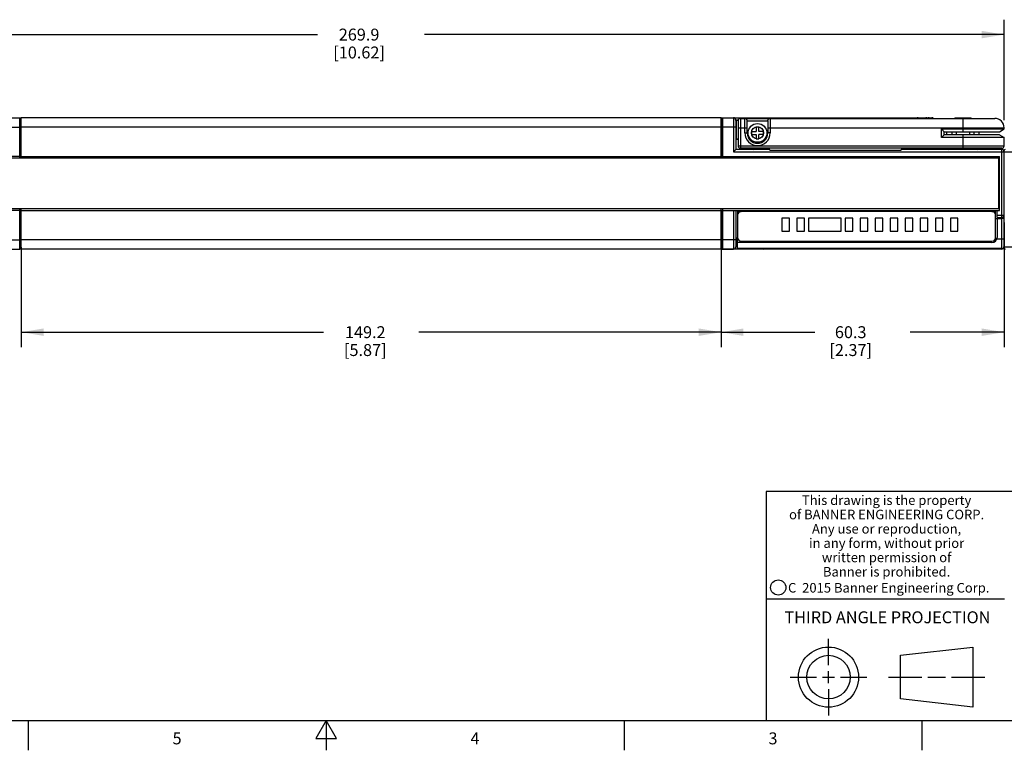
# Model space of a CAD drawing. Units: inches. Extents: x 0.7 to 21.3, y 0.5 to 16.
# Drawn here: x 8.4 to 16.7, y 0.5 to 6.6 of the extents above; entities that cross this region are included whole.
import ezdxf

# ---------------------------------------------------------------- set-up
doc = ezdxf.new("R2010")
doc.units = ezdxf.units.IN
doc.header["$LTSCALE"] = 1.21
doc.header["$MEASUREMENT"] = 0
doc.layers.get('0').update_dxf_attribs({"linetype": 'CONTINUOUS'})
doc.layers.add('AXIS', color=7, linetype='CONTINUOUS')
doc.layers.add('SCHEME_DIMS', color=7, linetype='CONTINUOUS')
doc.styles.add('TEXTSTYLE_2', font='txt', dxfattribs={"width": 0.8})
doc.styles.add('TEXTSTYLE_4', font='txt', dxfattribs={"width": 0.85})
doc.styles.add('TEXTSTYLE_5', font='txt', dxfattribs={"width": 0.75})
doc.dimstyles.new('DIMSTYLE_2', dxfattribs={"dimtxt": 0.1, "dimasz": 0.1875, "dimexe": 0.125, "dimexo": 0.0625, "dimgap": 0.1, "dimtad": 0, "dimtih": 1, "dimtoh": 1, "dimdec": 1, "dimzin": 4, "dimdsep": 46, "dimtxsty": 'STANDARD', "dimblk": '_FILLED', "dimblk1": '_FILLED', "dimblk2": '_FILLED', "dimcen": 0.09, "dimadec": 0, "dimazin": 0, "dimtp": 0.1, "dimtm": 0.1, "dimtfac": 1, "dimtdec": 1, "dimtofl": 0, "dimtmove": 0, "dimatfit": 3, "dimldrblk": '_FILLED', "dimfxl": 1, "dimtolj": 1, "dimtzin": 4, "dimarcsym": 0})

# ---------------------------------------------------------------- blocks, each defined once
blk = doc.blocks.new('_FILLED')
at = {"color": 0, "linetype": 'BYBLOCK'}
blk.add_solid([(0, 0), (-1, 0.167), (-1, -0.167)], dxfattribs=at)
blk = doc.blocks.new('*D13')
at = {"layer": 'SCHEME_DIMS', "color": 7, "linetype": 'CONTINUOUS'}
for p, q in [((6.0722, 5.7901), (6.0722, 6.6282)), ((16.6962, 5.7865), (16.6962, 6.6282)), ((6.0722, 6.5032), (10.9342, 6.5032)), ((16.6962, 6.5032), (11.8342, 6.5032))]:
    blk.add_line(p, q, dxfattribs=at)
at = {"layer": 'SCHEME_DIMS', "color": 7, "linetype": 'CONTINUOUS', "xscale": 0.1875, "yscale": 0.1875, "zscale": 0.1875, "rotation": 180}
blk.add_blockref('_FILLED', (6.0722, 6.5032), dxfattribs=at)
at = {"layer": 'SCHEME_DIMS', "color": 7, "linetype": 'CONTINUOUS', "xscale": 0.1875, "yscale": 0.1875, "zscale": 0.1875}
blk.add_blockref('_FILLED', (16.6962, 6.5032), dxfattribs=at)
at = {"layer": 'SCHEME_DIMS', "color": 7, "linetype": 'CONTINUOUS', "insert": (11.2842, 6.5532), "char_height": 0.1, "width": 0.7, "attachment_point": 2, "line_spacing_factor": 0.9}
blk.add_mtext('269.9\\P[10.62]', dxfattribs=at)
blk = doc.blocks.new('*D14')
at = {"layer": 'SCHEME_DIMS', "color": 7, "linetype": 'CONTINUOUS'}
for p, q in [((8.4501, 4.7202), (8.4501, 3.8821)), ((14.3222, 4.7202), (14.3222, 3.8821)), ((8.4501, 4.0071), (10.9862, 4.0071)), ((14.3222, 4.0071), (11.7862, 4.0071))]:
    blk.add_line(p, q, dxfattribs=at)
at = {"layer": 'SCHEME_DIMS', "color": 7, "linetype": 'CONTINUOUS', "xscale": 0.1875, "yscale": 0.1875, "zscale": 0.1875, "rotation": 180}
blk.add_blockref('_FILLED', (8.4501, 4.0071), dxfattribs=at)
at = {"layer": 'SCHEME_DIMS', "color": 7, "linetype": 'CONTINUOUS', "xscale": 0.1875, "yscale": 0.1875, "zscale": 0.1875}
blk.add_blockref('_FILLED', (14.3222, 4.0071), dxfattribs=at)
at = {"layer": 'SCHEME_DIMS', "color": 7, "linetype": 'CONTINUOUS', "insert": (11.3362, 4.0571), "char_height": 0.1, "width": 0.6, "attachment_point": 2, "line_spacing_factor": 0.9}
blk.add_mtext('149.2\\P[5.87]', dxfattribs=at)
blk = doc.blocks.new('*D16')
at = {"layer": 'SCHEME_DIMS', "color": 7, "linetype": 'CONTINUOUS'}
for p, q in [((16.6962, 4.9269), (16.6962, 3.8821)), ((14.3222, 4.6415), (14.3222, 3.8821)), ((14.3222, 4.0071), (15.1092, 4.0071)), ((16.6962, 4.0071), (15.9092, 4.0071))]:
    blk.add_line(p, q, dxfattribs=at)
at = {"layer": 'SCHEME_DIMS', "color": 7, "linetype": 'CONTINUOUS', "xscale": 0.1875, "yscale": 0.1875, "zscale": 0.1875, "rotation": 180}
blk.add_blockref('_FILLED', (14.3222, 4.0071), dxfattribs=at)
at = {"layer": 'SCHEME_DIMS', "color": 7, "linetype": 'CONTINUOUS', "xscale": 0.1875, "yscale": 0.1875, "zscale": 0.1875}
blk.add_blockref('_FILLED', (16.6962, 4.0071), dxfattribs=at)
at = {"layer": 'SCHEME_DIMS', "color": 7, "linetype": 'CONTINUOUS', "insert": (15.4092, 4.0571), "char_height": 0.1, "width": 0.6, "attachment_point": 2, "line_spacing_factor": 0.9}
blk.add_mtext('60.3\\P[2.37]', dxfattribs=at)

msp = doc.modelspace()

# ---------------------------------------------------------------- linework, layer by layer
at = {"color": 7, "linetype": 'CONTINUOUS'}
for p, q in [((6.0919, 5.8064), (8.4383, 5.8064)), ((8.4501, 5.4668), (8.4501, 5.8064)), ((14.3222, 5.8064), (8.4501, 5.8064)), ((14.3222, 5.4668), (14.3222, 5.8064)), ((14.334, 5.8064), (16.0906, 5.8064)), ((14.4245, 5.8064), (14.4245, 5.5209)), ((14.4442, 5.7867), (14.4649, 5.7867)), ((14.4442, 5.7867), (14.4442, 5.5406)), ((14.4442, 5.7808), (14.4482, 5.7847)), ((14.4482, 5.7847), (14.4644, 5.7847)), ((14.4482, 5.7847), (14.4482, 5.6272)), ((14.4836, 5.8004), (16.6175, 5.8004)), ((14.4836, 5.8004), (14.4836, 5.5504)), ((14.521, 5.6784), (14.521, 5.8004)), ((14.7336, 5.8004), (14.7336, 5.6784)), ((15.9682, 5.8004), (15.9682, 5.8064)), ((16.2848, 5.8063), (16.2789, 5.8004)), ((16.2848, 5.8064), (16.4186, 5.8064)), ((16.3517, 5.689), (16.3517, 5.8004)), ((16.4186, 5.8063), (16.4245, 5.8004)), ((6.0722, 5.7276), (8.4383, 5.7276)), ((8.4383, 5.4668), (8.4383, 5.7276)), ((14.3222, 5.7276), (8.4501, 5.7276)), ((14.4442, 5.7276), (14.334, 5.7276)), ((14.334, 5.7276), (14.334, 5.4668)), ((14.4639, 5.7808), (14.4639, 5.5701)), ((14.4639, 5.7217), (14.5407, 5.7217)), ((14.5407, 5.7808), (14.7139, 5.7808)), ((14.5407, 5.6784), (14.5407, 5.7805)), ((14.6391, 5.7276), (14.6155, 5.7276)), ((14.6155, 5.7276), (14.6155, 5.6902)), ((14.6391, 5.6902), (14.6391, 5.7276)), ((14.7139, 5.7805), (14.7139, 5.6784)), ((14.7139, 5.7217), (16.6962, 5.7217)), ((16.1715, 5.7118), (16.6962, 5.7118)), ((16.1715, 5.7118), (16.1942, 5.689)), ((16.1715, 5.6407), (16.1715, 5.7118)), ((16.6568, 5.689), (16.6962, 5.7118)), ((14.4442, 5.6312), (14.4482, 5.6272)), ((14.4482, 5.6272), (14.4639, 5.6272)), ((14.521, 5.6784), (14.5407, 5.6784)), ((14.5781, 5.6902), (14.6155, 5.6902)), ((14.5781, 5.6902), (14.5781, 5.6666)), ((14.5781, 5.6666), (14.6155, 5.6666)), ((14.6155, 5.6666), (14.6155, 5.6292)), ((14.6155, 5.6292), (14.6391, 5.6292)), ((14.6765, 5.6902), (14.6391, 5.6902)), ((14.6765, 5.6666), (14.6391, 5.6666)), ((14.6391, 5.6292), (14.6391, 5.6666)), ((14.6765, 5.6666), (14.6765, 5.6902)), ((14.7336, 5.6784), (14.7139, 5.6784)), ((16.1942, 5.6634), (16.1715, 5.6407)), ((16.6962, 5.6407), (16.1715, 5.6407)), ((16.1942, 5.689), (16.6568, 5.689)), ((16.1942, 5.6634), (16.1942, 5.689)), ((16.6568, 5.6634), (16.1942, 5.6634)), ((16.2159, 5.6658), (16.4875, 5.6658)), ((16.2616, 5.6658), (16.2616, 5.689)), ((16.273, 5.6634), (16.273, 5.6658)), ((16.2982, 5.6658), (16.2982, 5.689)), ((16.3517, 5.5504), (16.3517, 5.6634)), ((16.4052, 5.689), (16.4052, 5.6658)), ((16.4304, 5.6634), (16.4304, 5.6658)), ((16.4418, 5.689), (16.4418, 5.6658)), ((16.6568, 5.6634), (16.6962, 5.6407)), ((14.4442, 5.5406), (14.4245, 5.5209)), ((14.7316, 5.5406), (14.4442, 5.5406)), ((14.4639, 5.5701), (16.6962, 5.5701)), ((16.6765, 5.5504), (14.4836, 5.5504)), ((14.7316, 5.5327), (14.7316, 5.5406)), ((16.6765, 5.5406), (15.834, 5.5406)), ((15.834, 5.5327), (15.834, 5.5406)), ((15.9682, 5.5406), (15.9682, 5.5504)), ((15.9879, 5.5406), (15.9879, 5.5504)), ((16.0553, 5.5504), (16.0553, 5.5406)), ((16.0604, 5.5504), (16.0604, 5.5406)), ((16.0722, 5.5504), (16.0722, 5.5406)), ((16.1013, 5.5504), (16.1013, 5.5406)), ((16.1037, 5.5504), (16.1037, 5.5406)), ((16.1135, 5.5504), (16.1135, 5.5406)), ((16.1667, 5.5504), (16.1667, 5.5406)), ((16.1765, 5.5504), (16.1765, 5.5406)), ((16.6765, 4.7079), (16.6765, 5.5406)), ((8.4383, 5.4815), (6.1115, 5.4815)), ((16.6519, 5.4668), (6.1499, 5.4668)), ((8.4501, 5.4815), (14.3222, 5.4815)), ((14.334, 5.4815), (16.6568, 5.4815)), ((14.4245, 5.5209), (16.893, 5.5209)), ((14.7316, 5.5327), (15.834, 5.5327)), ((16.6519, 5.0436), (16.6519, 5.4668)), ((16.6568, 5.0288), (16.6568, 5.4815)), ((16.6962, 4.7138), (16.6962, 5.5308)), ((6.1499, 5.0436), (16.6519, 5.0436)), ((8.4383, 4.7827), (8.4383, 5.0436)), ((8.4501, 4.704), (8.4501, 5.0436)), ((14.3222, 4.704), (14.3222, 5.0436)), ((14.334, 5.0436), (14.334, 4.7827)), ((8.4383, 5.0288), (6.1115, 5.0288)), ((8.4501, 5.0288), (14.3222, 5.0288)), ((14.334, 5.0288), (16.6568, 5.0288)), ((14.4245, 5.0288), (14.4245, 4.704)), ((14.4442, 5.0288), (14.4442, 4.7237)), ((14.46, 4.9875), (14.46, 4.8024)), ((16.5938, 5.0189), (14.4915, 5.0189)), ((14.6785, 5.0288), (14.6785, 5.0189)), ((14.6982, 5.0288), (14.6982, 5.0189)), ((14.895, 4.9642), (14.832, 4.9642)), ((14.832, 4.9642), (14.832, 4.854)), ((14.895, 4.854), (14.895, 4.9642)), ((15.021, 4.9642), (14.958, 4.9642)), ((14.958, 4.9642), (14.958, 4.854)), ((15.021, 4.854), (15.021, 4.9642)), ((15.3281, 4.9642), (15.0564, 4.9642)), ((15.0564, 4.9642), (15.0564, 4.854)), ((15.3281, 4.854), (15.3281, 4.9642)), ((15.4265, 4.9642), (15.3635, 4.9642)), ((15.3635, 4.9642), (15.3635, 4.854)), ((15.4265, 4.854), (15.4265, 4.9642)), ((15.5525, 4.9642), (15.4895, 4.9642)), ((15.4895, 4.9642), (15.4895, 4.854)), ((15.5525, 4.854), (15.5525, 4.9642)), ((15.6785, 4.9642), (15.6155, 4.9642)), ((15.6155, 4.9642), (15.6155, 4.854)), ((15.6785, 4.854), (15.6785, 4.9642)), ((15.8045, 4.9642), (15.7415, 4.9642)), ((15.7415, 4.9642), (15.7415, 4.854)), ((15.8045, 4.854), (15.8045, 4.9642)), ((15.9304, 4.9642), (15.8675, 4.9642)), ((15.8675, 4.9642), (15.8675, 4.854)), ((15.9304, 4.854), (15.9304, 4.9642)), ((16.0564, 4.9642), (15.9934, 4.9642)), ((15.9934, 4.9642), (15.9934, 4.854)), ((16.0564, 4.854), (16.0564, 4.9642)), ((16.1824, 4.9642), (16.1194, 4.9642)), ((16.1194, 4.9642), (16.1194, 4.854)), ((16.1824, 4.854), (16.1824, 4.9642)), ((16.3084, 4.9642), (16.2454, 4.9642)), ((16.2454, 4.9642), (16.2454, 4.854)), ((16.3084, 4.854), (16.3084, 4.9642)), ((16.3793, 5.0288), (16.3793, 5.0189)), ((16.399, 5.0288), (16.399, 5.0189)), ((16.5328, 5.0189), (16.5328, 5.0288)), ((16.5525, 5.0189), (16.5525, 5.0288)), ((16.6253, 4.8024), (16.6253, 4.9875)), ((16.6371, 4.9697), (16.6371, 5.0288)), ((16.6371, 4.9894), (16.6962, 4.9894)), ((16.6371, 4.9697), (16.6765, 4.9697)), ((16.6371, 4.9599), (16.6371, 4.8024)), ((16.6962, 4.9599), (16.6765, 4.9599)), ((14.832, 4.854), (14.895, 4.854)), ((14.958, 4.854), (15.021, 4.854)), ((15.0564, 4.854), (15.3281, 4.854)), ((15.3635, 4.854), (15.4265, 4.854)), ((15.4895, 4.854), (15.5525, 4.854)), ((15.6155, 4.854), (15.6785, 4.854)), ((15.7415, 4.854), (15.8045, 4.854)), ((15.8675, 4.854), (15.9304, 4.854)), ((15.9934, 4.854), (16.0564, 4.854)), ((16.1194, 4.854), (16.1824, 4.854)), ((16.2454, 4.854), (16.3084, 4.854)), ((6.0722, 4.7827), (8.4383, 4.7827)), ((14.3222, 4.7827), (8.4501, 4.7827)), ((14.4442, 4.7827), (14.334, 4.7827)), ((14.46, 4.7237), (14.4442, 4.7237)), ((16.5938, 4.7591), (14.46, 4.7591)), ((14.4915, 4.7709), (16.5938, 4.7709)), ((16.6962, 4.7867), (16.6342, 4.7867)), ((16.6956, 4.7237), (16.893, 4.7237)), ((6.0919, 4.704), (8.4383, 4.704)), ((14.3222, 4.704), (8.4501, 4.704)), ((16.6765, 4.704), (14.334, 4.704)), ((16.6765, 4.7079), (14.46, 4.7079)), ((14.6785, 4.704), (14.6785, 4.7079)), ((16.6765, 4.7077), (16.6765, 4.704)), ((21.05, 2.67), (14.7, 2.67)), ((14.7, 2.67), (14.7, 0.75)), ((14.7, 1.77), (16.7, 1.77)), ((15.223, 1.214), (15.223, 1.4361)), ((15.8277, 1.2967), (16.434, 1.3661)), ((16.434, 1.3661), (16.434, 0.8619)), ((15.8277, 0.9313), (15.8277, 1.2967)), ((15.223, 1.064), (15.223, 1.164)), ((14.9009, 1.114), (15.123, 1.114)), ((15.173, 1.114), (15.273, 1.114)), ((15.323, 1.114), (15.5451, 1.114)), ((15.7277, 1.114), (16.0058, 1.114)), ((16.0558, 1.114), (16.2059, 1.114)), ((16.2559, 1.114), (16.534, 1.114)), ((15.223, 1.014), (15.223, 0.7919)), ((16.434, 0.8619), (15.8277, 0.9313)), ((0.964, 0.75), (21.05, 0.75)), ((8.507, 0.75), (8.507, 0.5)), ((11.007, 0.75), (10.9204, 0.6)), ((11.0936, 0.6), (11.007, 0.75)), ((11.007, 0.75), (11.007, 0.5)), ((13.507, 0.75), (13.507, 0.5)), ((16.007, 0.75), (16.007, 0.5)), ((10.9204, 0.6), (11.0936, 0.6))]:
    msp.add_line(p, q, dxfattribs=at)
msp.add_lwpolyline([(16.0942, 5.8063), (16.0932, 5.8063), (16.0915, 5.8063), (16.0906, 5.8064)], dxfattribs=at)
for centre, radius in [((14.8013, 1.8652), 0.0638), ((15.223, 1.114), 0.2521), ((15.223, 1.114), 0.1827)]:
    msp.add_circle(centre, radius, dxfattribs=at)
for centre, radius, start, end in [((14.4245, 5.7867), 0.0197, 0, 90), ((14.4836, 5.7808), 0.0197, 90, 180), ((14.521, 5.7808), 0.0197, 45.573, 90), ((14.7336, 5.7808), 0.0197, 90, 134.427), ((15.9682, 5.7867), 0.0197, 45.11862, 90.00535), ((16.0393, 5.7933), 0.013, 83.69086, 89.98422), ((16.0407, 5.7867), 0.0197, 45.13011, 90.00068), ((16.0938, 5.7965), 0.00984, 24.00028, 88.13402), ((16.6175, 5.7217), 0.0787, 0, 90), ((14.5208, 5.7805), 0.0199, 360, 0.85306), ((14.7338, 5.7805), 0.0199, 179.14694, 180), ((14.6273, 5.6784), 0.1063, 180, 360), ((14.6273, 5.6784), 0.0866, 180, 360), ((14.4836, 5.5701), 0.0197, 180, 270), ((14.5938, 5.5739), 0.0333, 224.76027, 315.23973), ((14.5938, 5.5739), 0.0254, 247.29147, 292.70853), ((16.2336, 5.58), 0.0394, 270, 310.80176), ((16.4698, 5.58), 0.0394, 229.19824, 270), ((16.6765, 5.5701), 0.0197, 270, 360), ((16.6765, 5.5209), 0.0197, 0, 90), ((16.706, 5.5308), 0.00984, 90, 180), ((14.4915, 4.9875), 0.0315, 90, 180), ((16.5938, 4.9875), 0.0315, 0, 90), ((16.6765, 4.9894), 0.0197, 270, 360), ((14.4915, 4.8024), 0.0315, 180, 270), ((16.5938, 4.8024), 0.0433, 270, 360), ((16.5938, 4.8024), 0.0315, 270, 360), ((14.4245, 4.7237), 0.0197, 270, 360), ((16.6765, 4.7276), 0.0197, 270, 360), ((16.6765, 4.7237), 0.0197, 270, 360), ((16.706, 4.7138), 0.00984, 180, 270), ((14.6785, 4.7237), 0.0197, 270, 306.75651)]:
    msp.add_arc(centre, radius, start, end, dxfattribs=at)
msp.add_ellipse((16.0591, 5.7965), major_axis=(0.013, 0), ratio=0.754606, start_param=0.413203, end_param=1.570796, dxfattribs=at)
for points, knots in [([(14.5407, 5.7808), (14.5406, 5.7835), (14.5395, 5.7887), (14.5365, 5.7931), (14.5348, 5.7948)], [0, 0, 0, 0, 0.52882, 1, 1, 1, 1]), ([(14.7139, 5.7808), (14.714, 5.7835), (14.7151, 5.7887), (14.7181, 5.7931), (14.7198, 5.7948)], [0, 0, 0, 0, 0.52882, 1, 1, 1, 1]), ([(16.0442, 5.8054), (16.0448, 5.8051), (16.0472, 5.804), (16.0493, 5.8022), (16.0506, 5.8006)], [0, 0, 0, 0, 0.242779, 1, 1, 1, 1]), ([(16.0906, 5.8064), (16.0912, 5.8064), (16.0923, 5.8062), (16.0933, 5.8057), (16.0938, 5.8054)], [0, 0, 0, 0, 0.491761, 1, 1, 1, 1]), ([(16.0938, 5.8054), (16.0946, 5.8049), (16.0962, 5.8034), (16.0971, 5.8015), (16.0974, 5.8005)], [0, 0, 0, 0, 0.475825, 1, 1, 1, 1]), ([(16.0942, 5.8063), (16.0949, 5.8063), (16.0963, 5.8059), (16.0982, 5.8047), (16.0997, 5.8028), (16.1004, 5.8013), (16.1007, 5.8005)], [0, 0, 0, 0, 0.226472, 0.464835, 0.72258, 1, 1, 1, 1]), ([(16.1765, 5.5435), (16.1765, 5.5439), (16.1764, 5.5449), (16.1756, 5.5467), (16.1736, 5.5486), (16.1704, 5.5501), (16.1679, 5.5504), (16.1667, 5.5504)], [0, 0, 0, 0, 0.103584, 0.210954, 0.445697, 0.712562, 1, 1, 1, 1])]:
    msp.add_open_spline(points, degree=3, knots=knots, dxfattribs=at)
msp.add_open_spline([(16.0407, 5.8063), (16.0419, 5.8061), (16.0431, 5.8058), (16.0442, 5.8054)], degree=3, dxfattribs=at)
at = {"layer": 'AXIS', "color": 7, "linetype": 'CONTINUOUS'}
for p, q in [((6.0919, 5.8064), (8.4501, 5.8064)), ((8.4383, 5.4815), (8.4383, 5.8064)), ((8.4501, 5.4815), (8.4501, 5.8064)), ((14.3222, 5.8064), (14.334, 5.8064)), ((14.3222, 5.8064), (14.3222, 5.4815)), ((14.334, 5.8064), (14.334, 5.4815)), ((14.4644, 5.7847), (14.4482, 5.7847)), ((8.4501, 5.7276), (8.4383, 5.7276)), ((14.3222, 5.7276), (14.334, 5.7276)), ((16.6962, 5.7118), (16.6962, 5.7217)), ((14.4639, 5.6272), (14.4482, 5.6272)), ((16.2159, 5.6658), (16.2159, 5.689)), ((16.4875, 5.6658), (16.4875, 5.689)), ((16.6962, 5.5701), (16.6962, 5.6407)), ((8.4501, 5.4815), (8.4383, 5.4815)), ((14.3222, 5.4815), (14.334, 5.4815)), ((8.4383, 4.704), (8.4383, 5.0288)), ((8.4501, 5.0288), (8.4383, 5.0288)), ((8.4501, 4.704), (8.4501, 5.0288)), ((14.3222, 5.0288), (14.334, 5.0288)), ((14.3222, 5.0288), (14.3222, 4.704)), ((14.334, 5.0288), (14.334, 4.704)), ((14.46, 5.0189), (14.4915, 5.0189)), ((14.46, 5.0189), (14.46, 4.9875)), ((14.895, 4.9642), (14.832, 4.9642)), ((14.832, 4.9642), (14.832, 4.854)), ((14.895, 4.854), (14.895, 4.9642)), ((15.021, 4.9642), (14.958, 4.9642)), ((14.958, 4.9642), (14.958, 4.854)), ((15.021, 4.854), (15.021, 4.9642)), ((15.3281, 4.9642), (15.0564, 4.9642)), ((15.0564, 4.9642), (15.0564, 4.854)), ((15.3281, 4.854), (15.3281, 4.9642)), ((15.4265, 4.9642), (15.3635, 4.9642)), ((15.3635, 4.9642), (15.3635, 4.854)), ((15.4265, 4.854), (15.4265, 4.9642)), ((15.5525, 4.9642), (15.4895, 4.9642)), ((15.4895, 4.9642), (15.4895, 4.854)), ((15.5525, 4.854), (15.5525, 4.9642)), ((15.6785, 4.9642), (15.6155, 4.9642)), ((15.6155, 4.9642), (15.6155, 4.854)), ((15.6785, 4.854), (15.6785, 4.9642)), ((15.8045, 4.9642), (15.7415, 4.9642)), ((15.7415, 4.9642), (15.7415, 4.854)), ((15.8045, 4.854), (15.8045, 4.9642)), ((15.9304, 4.9642), (15.8675, 4.9642)), ((15.8675, 4.9642), (15.8675, 4.854)), ((15.9304, 4.854), (15.9304, 4.9642)), ((16.0564, 4.9642), (15.9934, 4.9642)), ((15.9934, 4.9642), (15.9934, 4.854)), ((16.0564, 4.854), (16.0564, 4.9642)), ((16.1824, 4.9642), (16.1194, 4.9642)), ((16.1194, 4.9642), (16.1194, 4.854)), ((16.1824, 4.854), (16.1824, 4.9642)), ((16.3084, 4.9642), (16.2454, 4.9642)), ((16.2454, 4.9642), (16.2454, 4.854)), ((16.3084, 4.854), (16.3084, 4.9642)), ((16.5938, 5.0189), (16.6214, 5.0189)), ((16.6214, 5.0189), (16.6214, 5.0025)), ((16.6253, 4.9599), (16.6765, 4.9599)), ((14.46, 4.7079), (14.46, 4.8024)), ((14.832, 4.854), (14.895, 4.854)), ((14.958, 4.854), (15.021, 4.854)), ((15.0564, 4.854), (15.3281, 4.854)), ((15.3635, 4.854), (15.4265, 4.854)), ((15.4895, 4.854), (15.5525, 4.854)), ((15.6155, 4.854), (15.6785, 4.854)), ((15.7415, 4.854), (15.8045, 4.854)), ((15.8675, 4.854), (15.9304, 4.854)), ((15.9934, 4.854), (16.0564, 4.854)), ((16.1194, 4.854), (16.1824, 4.854)), ((16.2454, 4.854), (16.3084, 4.854)), ((8.4501, 4.7827), (8.4383, 4.7827)), ((14.3222, 4.7827), (14.334, 4.7827)), ((8.4501, 4.704), (8.4383, 4.704)), ((14.3222, 4.704), (14.4245, 4.704))]:
    msp.add_line(p, q, dxfattribs=at)
for radius in [0.0787, 0.0512]:
    msp.add_circle((14.6273, 5.6784), radius, dxfattribs=at)

# ---------------------------------------------------------------- texts
at = {"color": 7, "linetype": 'CONTINUOUS', "attachment_point": 2, "line_spacing_factor": 0.9}
for s, insert, char_height, width, style in [('This drawing is the property\\Pof BANNER ENGINEERING CORP.\\PAny use or reproduction,\\Pin any form, without prior\\Pwritten permission of\\PBanner is prohibited.', (15.7105, 2.6378), 0.08, 1.904, 'TEXTSTYLE_4'), ('C  2015 Banner Engineering Corp.', (15.7284, 1.9032), 0.08, 1.92, 'TEXTSTYLE_5'), ('THIRD ANGLE PROJECTION', (15.7175, 1.6656), 0.1, 1.76, 'TEXTSTYLE_2'), ('5', (9.757, 0.65), 0.1, 0.08, 'TEXTSTYLE_2'), ('4', (12.257, 0.65), 0.1, 0.08, 'TEXTSTYLE_2'), ('3', (14.757, 0.65), 0.1, 0.08, 'TEXTSTYLE_2')]:
    msp.add_mtext(s, dxfattribs=dict(at, insert=insert, char_height=char_height, width=width, style=style))

# ---------------------------------------------------------------- dimensions: what is measured, and where the dimension line sits
at = {"layer": 'SCHEME_DIMS', "color": 7, "linetype": 'CONTINUOUS'}
dim = msp.add_linear_dim(base=(6.0722, 6.5032), p1=(16.6962, 5.724), p2=(6.0722, 5.7276), angle=180, dimstyle='DIMSTYLE_2', dxfattribs=at)
dim.commit()
dim.dimension.update_dxf_attribs({"geometry": '*D13', "text_midpoint": (11.3842, 6.4282), "dimtype": 160})
for base, p1, p2, picture, middle in [((16.6962, 4.0071), (14.3222, 4.704), (16.6962, 4.9894), '*D16', (15.5092, 3.9321)), ((14.3222, 4.0071), (8.4501, 4.7827), (14.3222, 4.7827), '*D14', (11.3862, 3.9321))]:
    dim = msp.add_linear_dim(base=base, p1=p1, p2=p2, dimstyle='DIMSTYLE_2', dxfattribs=at)
    dim.commit()
    dim.dimension.update_dxf_attribs({"geometry": picture, "text_midpoint": middle, "dimtype": 160})

doc.saveas('drawing.dxf')
